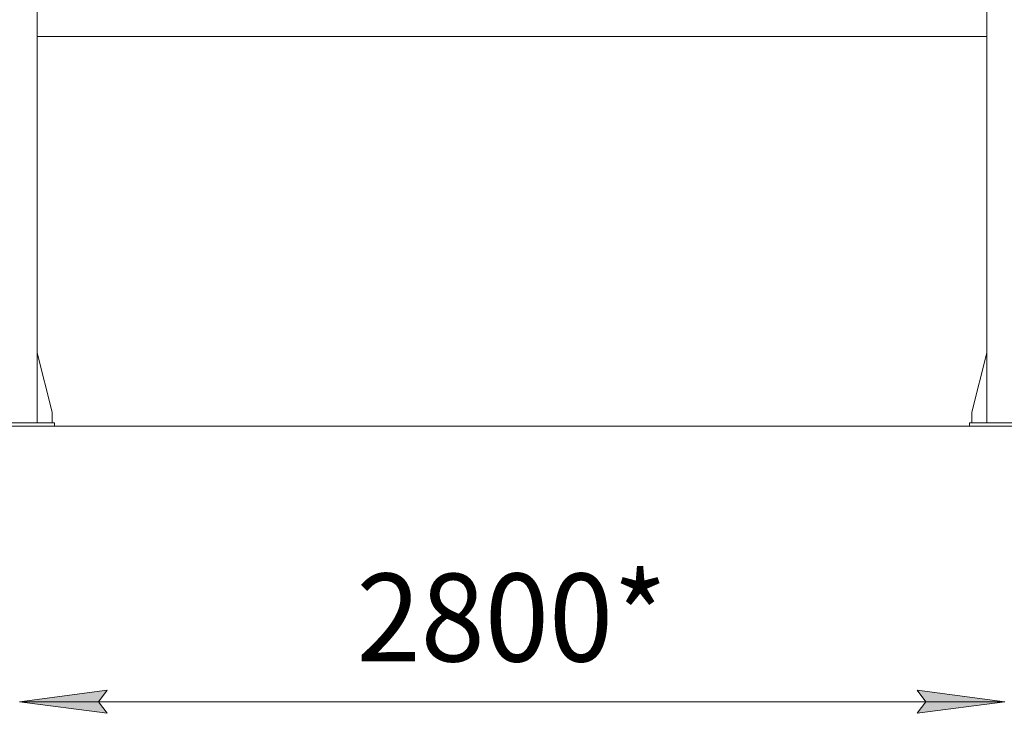
# Model space of a CAD drawing. Units: millimetres. Extents: x 0 to 29726, y -7 to 21000.
# Drawn here: x 18527 to 21330, y 8708 to 10682 of the extents above; entities that cross this region are included whole.
import ezdxf

# ---------------------------------------------------------------- set-up
doc = ezdxf.new("R2010")
doc.units = ezdxf.units.MM
doc.linetypes.add('K5LT_THIN', pattern=[0])
doc.layers.add('Системный слой (1)', color=7, linetype='Continuous', true_color=0x909090)
doc.styles.add('KTEXTSTYLE', font='GOST_A.TTF', dxfattribs={"width": 0.96, "height": 5})

msp = doc.modelspace()

# ---------------------------------------------------------------- hatches: boundary and pattern name
at = {"layer": 'Системный слой (1)'}
for points in [[(18751.4, 8741.3), (18776.4, 8774.2), (18526.4, 8741.3), (18776.4, 8708.4)], [(21081.4, 8708.4), (21331.4, 8741.3), (21081.4, 8774.2), (21106.4, 8741.3)]]:
    msp.add_hatch(color=7, dxfattribs=at).paths.add_polyline_path(points)

# ---------------------------------------------------------------- linework, layer by layer
at = {"layer": 'Системный слой (1)', "color": 7, "linetype": 'K5LT_THIN', "lineweight": 18}
for p, q in [((18576.4, 12915.1), (18576.4, 9535.1)), ((21280.4, 12915.1), (21280.4, 9535.1)), ((21280.4, 10634.3), (18576.4, 10634.3)), ((21280.4, 10634.3), (18576.4, 10634.3)), ((18576.4, 9734.3), (18619.2, 9565.1)), ((21280.4, 9734.3), (21237.6, 9565.1)), ((18619.2, 9565.1), (18619.2, 9535.1)), ((21237.6, 9565.1), (21237.6, 9535.1)), ((18426.4, 9535.1), (18626.4, 9535.1)), ((18626.4, 9525.1), (18626.4, 9535.1)), ((21230.4, 9535.1), (21430.4, 9535.1)), ((21230.4, 9525.1), (21230.4, 9535.1)), ((18573.4, 9525.1), (11794.4, 9525.1)), ((18426.4, 9525.1), (18626.4, 9525.1)), ((18573.4, 9525.1), (27865.3, 9525.1)), ((21230.4, 9525.1), (21430.4, 9525.1)), ((18526.4, 8741.3), (18776.4, 8774.2)), ((18776.4, 8774.2), (18751.4, 8741.3)), ((21106.4, 8741.3), (21081.4, 8774.2)), ((21081.4, 8774.2), (21331.4, 8741.3)), ((18776.4, 8708.4), (18526.4, 8741.3)), ((18526.4, 8741.3), (21331.4, 8741.3)), ((18751.4, 8741.3), (18776.4, 8708.4)), ((21331.4, 8741.3), (21081.4, 8708.4)), ((21081.4, 8708.4), (21106.4, 8741.3))]:
    msp.add_line(p, q, dxfattribs=at)

# ---------------------------------------------------------------- texts
at = {"layer": 'Системный слой (1)', "color": 7, "style": 'KTEXTSTYLE', "oblique": 15, "width": 0.965}
msp.add_text('2800*', height=250, dxfattribs=at).set_placement((19485.7, 8855.9))

doc.saveas('drawing.dxf')
